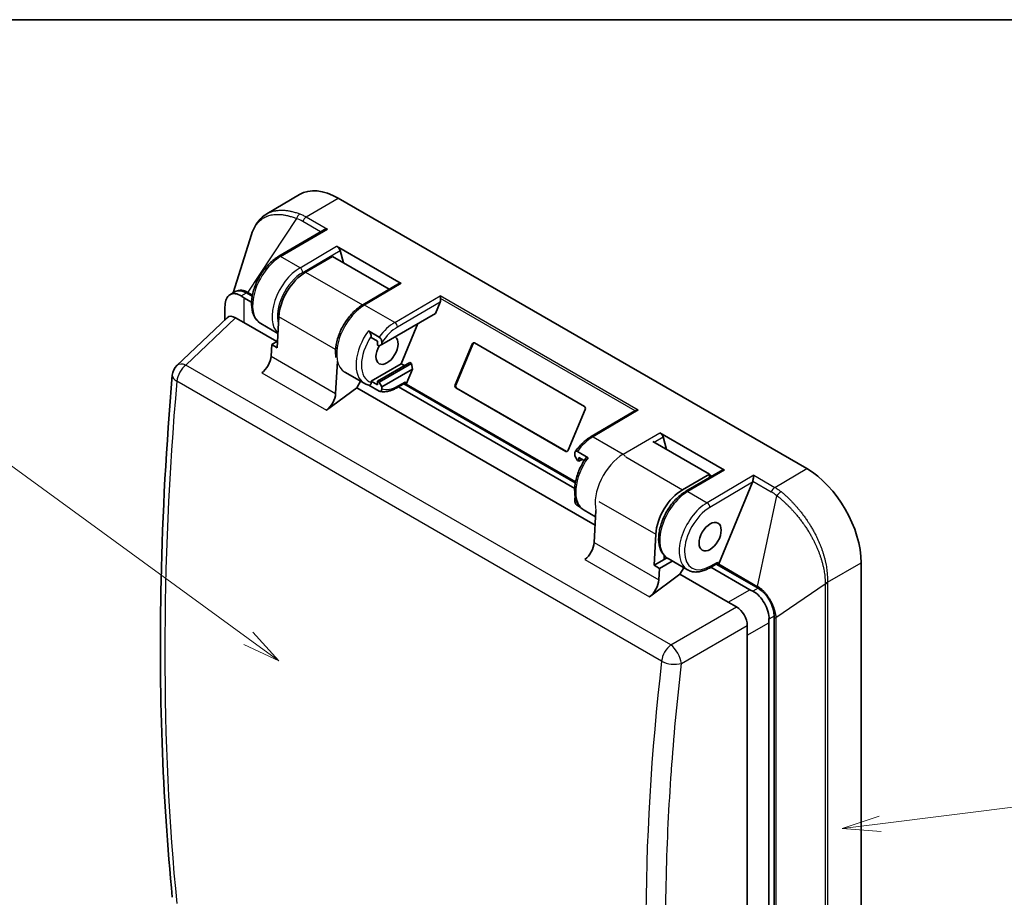
# Model space of a CAD drawing. Units: millimetres. Extents: x 29 to 811, y 16 to 578.
# Drawn here: x 285 to 414, y 463 to 578 of the extents above; entities that cross this region are included whole.
import ezdxf

# ---------------------------------------------------------------- set-up
doc = ezdxf.new("R2010")
doc.units = ezdxf.units.MM
doc.header["$LTSCALE"] = 2
for name, color, linetype, lineweight in [('Border (ISO)', 7, 'Continuous', 35), ('Symbol (TK)', 100, 'Continuous', 18), ('Visible (ISO)', 7, 'Continuous', 35), ('Visible Narrow (ISO)', 7, 'Continuous', 25)]:
    doc.layers.add(name, color=color, linetype=linetype, lineweight=lineweight)
doc.styles.add('Note Text (TK2)', font='MS PGothic.ttf')

# ---------------------------------------------------------------- blocks, each defined once
blk = doc.blocks.new('図面枠 tk図枠')
at = {"layer": 'Border (ISO)'}
blk.add_line((14.5, 289), (405.5, 289), dxfattribs=at)
blk = doc.blocks.new('バルーン2')
at = {"layer": 'Symbol (TK)', "color": 100}
for p, q in [((157.558, 248.366), (137.737, 262.812)), ((157.558, 248.366), (159.578, 246.893)), ((159.578, 246.893), (157.852, 248.77)), ((157.263, 247.961), (159.578, 246.893))]:
    blk.add_line(p, q, dxfattribs=at)
at = {"layer": 'Symbol (TK)'}
blk.add_circle((135.322, 264.573), 3, dxfattribs=at)
at = {"layer": 'Symbol (TK)', "color": 7, "insert": (135.322, 264.55), "char_height": 2, "attachment_point": 5, "style": 'Note Text (TK2)'}
blk.add_mtext('1', dxfattribs=at)
blk = doc.blocks.new('バルーン3')
at = {"layer": 'Symbol (TK)', "color": 100}
for p, q in [((199.037, 236.189), (213.745, 238.051)), ((198.974, 236.685), (196.556, 235.875)), ((199.037, 236.189), (196.556, 235.875)), ((196.556, 235.875), (199.099, 235.693))]:
    blk.add_line(p, q, dxfattribs=at)
at = {"layer": 'Symbol (TK)'}
blk.add_circle((216.712, 238.427), 3, dxfattribs=at)
at = {"layer": 'Symbol (TK)', "color": 7, "insert": (216.712, 238.409), "char_height": 2, "attachment_point": 5, "style": 'Note Text (TK2)'}
blk.add_mtext('2', dxfattribs=at)

msp = doc.modelspace()

# ---------------------------------------------------------------- linework, layer by layer
at = {"layer": 'Visible (ISO)'}
for p, q in [((317.541, 552.484), (321.848, 555.032)), ((388.454, 519.032), (326.935, 554.55)), ((317.541, 552.484), (317.541, 552.484)), ((313.142, 542.119), (315.549, 549.78)), ((319.122, 546.919), (324.925, 550.328)), ((326.723, 548.248), (335.209, 543.349)), ((326.193, 546.884), (322.657, 544.843)), ((326.193, 546.884), (333.627, 542.592)), ((327.619, 546.06), (327.173, 547.692)), ((334.986, 543.39), (330.153, 540.551)), ((312.721, 541.876), (313.379, 542.256)), ((315.635, 541.671), (314.879, 542.107)), ((315.55, 540.903), (314.551, 541.481)), ((339.69, 539.408), (340.314, 540.916)), ((312.051, 540.037), (312.051, 538.586)), ((332.663, 535.351), (339.69, 539.408)), ((305.758, 532.577), (312.332, 538.855)), ((313.451, 538.849), (314.551, 538.215)), ((314.551, 538.215), (318.874, 535.718)), ((316.78, 538.08), (319.007, 536.794)), ((319.13, 538.994), (318.902, 534.918)), ((335.209, 532.82), (337.386, 538.078)), ((330.895, 537.13), (332.309, 536.314)), ((318.195, 535.326), (318.111, 533.811)), ((318.949, 535.762), (318.195, 535.326)), ((318.195, 535.326), (318.902, 534.918)), ((331.249, 536.249), (331.249, 536.42)), ((331.249, 536.249), (332.097, 535.759)), ((332.097, 535.759), (332.097, 535.269)), ((332.097, 535.269), (332.309, 535.147)), ((332.309, 535.147), (332.663, 535.351)), ((332.663, 535.351), (332.663, 535.603)), ((342.289, 530.03), (344.509, 535.39)), ((342.379, 530.016), (344.599, 535.377)), ((344.834, 535.54), (359.259, 527.212)), ((326.832, 533.147), (326.596, 528.912)), ((331.249, 530.534), (335.209, 532.82)), ((332.097, 530.534), (336.324, 532.974)), ((336.536, 532.851), (332.309, 530.411)), ((335.633, 532.575), (335.209, 532.82)), ((336.536, 532.851), (336.324, 532.974)), ((336.536, 532.851), (336.667, 532.111)), ((327.811, 531.712), (330.356, 530.242)), ((336.667, 532.111), (332.663, 529.799)), ((336.667, 532.111), (335.845, 530.125)), ((329.874, 530.52), (329.375, 529.656)), ((332.097, 530.044), (331.249, 530.534)), ((331.249, 530.34), (331.249, 530.534)), ((332.309, 530.411), (332.097, 530.534)), ((332.097, 530.534), (332.097, 530.044)), ((332.663, 529.799), (332.309, 530.411)), ((334.645, 529.661), (335.6, 530.212)), ((358.061, 517.176), (335.541, 530.178)), ((358.082, 517.287), (335.845, 530.125)), ((329.375, 529.656), (325.382, 526.702)), ((329.375, 529.656), (360.664, 511.591)), ((332.309, 529.222), (330.939, 530.013)), ((332.663, 529.524), (332.663, 529.799)), ((357.977, 516.408), (334.834, 529.77)), ((356.813, 521.306), (342.388, 529.635)), ((356.903, 521.293), (342.478, 529.621)), ((359.359, 526.817), (357.138, 521.457)), ((360.134, 523.241), (365.888, 526.621)), ((369.15, 523.753), (377.635, 518.854)), ((375.69, 518.307), (368.23, 522.614)), ((370.046, 521.565), (369.599, 523.197)), ((357.977, 520.736), (357.977, 520.988)), ((358.331, 521.29), (359.745, 520.474)), ((357.977, 520.736), (358.331, 520.123)), ((358.543, 520.001), (358.331, 520.123)), ((358.543, 520.491), (358.543, 520.001)), ((359.23, 520.094), (358.543, 520.491)), ((358.543, 520.001), (358.967, 520.246)), ((377.412, 518.895), (372.579, 516.056)), ((375.69, 518.307), (372.155, 516.265)), ((375.677, 517.876), (375.69, 517.898)), ((375.69, 517.898), (375.69, 518.307)), ((375.69, 518.236), (375.993, 518.061)), ((381.326, 517.237), (376.89, 506.526)), ((358.075, 515.24), (357.977, 515.183)), ((357.977, 514.909), (357.977, 515.183)), ((358.716, 513.976), (358.331, 514.198)), ((359.206, 513.585), (360.726, 512.708)), ((360.773, 513.551), (360.537, 509.316)), ((368.627, 510.417), (368.4, 506.341)), ((368.4, 506.341), (369.711, 507.098)), ((370.784, 506.901), (369.107, 505.932)), ((369.711, 507.098), (369.74, 507.615)), ((369.711, 507.098), (370.085, 507.314)), ((370.237, 507.217), (372.783, 505.747)), ((369.107, 505.932), (368.4, 506.341)), ((369.107, 505.932), (369.022, 504.417)), ((372.3, 506.025), (371.801, 505.161)), ((375.658, 505.982), (376.612, 506.533)), ((380.969, 503.134), (375.847, 506.091)), ((382.054, 503.324), (376.554, 506.5)), ((376.857, 506.376), (376.857, 506.445)), ((395.605, 423.678), (395.605, 506.646)), ((371.801, 505.161), (367.808, 502.208)), ((371.801, 505.161), (378.14, 501.501)), ((378.14, 501.501), (379.24, 500.866)), ((384.176, 418.082), (384.176, 499.65)), ((380.64, 497.171), (380.64, 498.441)), ((383.469, 498.804), (383.469, 417.673)), ((380.64, 497.171), (380.64, 427.782))]:
    msp.add_line(p, q, dxfattribs=at)
for centre, radius, start, end in [((317.051, 545.811), 5, 235.10409, 240), ((307.14, 531.131), 2, 133.68108, 175.08752)]:
    msp.add_arc(centre, radius, start, end, dxfattribs=at)
for centre, major_axis, ratio, start_param, end_param in [((326.935, 546.292), (-5.057, 8.759), 0.5773503, 5.4977871, 6.2893562), ((326.819, 547.896), (0.331, -0.384), 0.4074632, 0.7064666, 2.277263), ((322.657, 540.76), (2.5, 4.33), 0.5773503, 0.7853982, 2.2897687), ((335.305, 542.997), (0.331, -0.384), 0.4074632, 2.277263, 3.0669865), ((314.879, 539.658), (-1.5, 2.598), 0.5773503, 5.4977871, 6.2831853), ((317.051, 545.811), (-4.33, -7.5), 0.3333333, 5.6741368, 5.7595865), ((339.961, 541.12), (0.16, 0.566), 0.6823113, 4.5409434, 5.3501265), ((313.479, 537.184), (-1.02, 1.766), 0.5662737, 5.5074723, 6.4201666), ((333.335, 534.596), (-1.025, -1.775), 0.5773503, 4.7296363, 9.3911416), ((344.721, 535.268), (0.044, 0.297), 0.7960552, 5.9785113, 7.5493076), ((344.811, 535.254), (0.044, 0.297), 0.7960552, 0.1912332, 1.2661223), ((316.7, 533.105), (1, 1.732), 0.5773503, 4.0666172, 5.4313614), ((307.14, 531.131), (-1.993, 0.171), 0.4922183, 6.2831476, 6.283186), ((325.185, 528.206), (-1, -1.732), 0.5773503, 0.9250245, 2.2897687), ((342.501, 529.907), (-0.044, -0.297), 0.7960552, 4.4077149, 5.9785113), ((342.591, 529.894), (-0.044, -0.297), 0.7960552, 4.4077149, 5.9785113), ((359.146, 526.939), (0.044, 0.297), 0.7960552, 4.4077149, 5.9785113), ((365.982, 526.096), (0.16, 0.566), 0.6823113, 0.5901677, 0.618278), ((369.246, 523.401), (0.331, -0.384), 0.4074632, 0.7064666, 2.277263), ((356.926, 521.579), (-0.044, -0.297), 0.7960552, 5.9785113, 7.5493076), ((357.016, 521.566), (-0.044, -0.297), 0.7960552, 5.9785113, 6.0919521), ((377.731, 518.502), (0.331, -0.384), 0.4074632, 2.277263, 3.0669865), ((388.454, 510.774), (5.057, -8.759), 0.5773503, 0.7853982, 2.3561945), ((380.97, 517.442), (0.16, 0.568), 0.6846496, 4.5415946, 4.8072037), ((372.155, 512.183), (-2.5, -4.33), 0.5773503, 3.9269908, 5.4313614), ((359.126, 508.61), (1, 1.732), 0.5773503, 4.0666172, 5.4313614), ((377.069, 506.499), (0.15, 0.26), 0.5773503, 1.7950311, 2.3561945), ((367.611, 503.711), (-1, -1.732), 0.5773503, 0.9250245, 2.2897687), ((388.469, 504.578), (8.66, 0), 0.3333333, 3.6651914, 3.7506412), ((382.054, 500.874), (1.5, -2.598), 0.5773503, 0.7853982, 2.3561945), ((379.212, 499.233), (1, -1.732), 0.5886435, 0.7950833, 2.3465093), ((388.469, 504.578), (-4.33, -7.5), 0.3333333, 5.6741368, 5.7595865)]:
    msp.add_ellipse(centre, major_axis=major_axis, ratio=ratio, start_param=start_param, end_param=end_param, dxfattribs=at)
msp.add_ellipse((375.761, 510.101), major_axis=(-1.025, -1.775), ratio=0.5773503, dxfattribs=at)
for points, knots in [([(315.549, 549.78), (315.796, 550.568), (316.178, 551.264), (316.94, 552.068), (317.228, 552.299), (317.541, 552.484)], [0.00001039, 0.00001039, 0.00001039, 0.00001039, 0.3294416, 0.3294416, 0.49403891, 0.49403891, 0.49403891, 0.49403891]), ([(324.925, 550.328), (325.002, 550.373), (325.09, 550.41), (325.289, 550.47), (325.4, 550.488), (325.503, 550.496)], [0.303052001, 0.303052001, 0.303052001, 0.303052001, 0.329758651, 0.329758651, 0.360747161, 0.360747161, 0.360747161, 0.360747161]), ([(319.122, 546.919), (318.704, 546.674), (318.298, 546.354), (317.539, 545.601), (317.187, 545.169), (316.57, 544.237), (316.304, 543.738), (315.884, 542.719), (315.729, 542.199), (315.548, 541.181), (315.522, 540.684), (315.615, 539.764), (315.734, 539.339), (316.112, 538.639), (316.36, 538.355), (316.702, 538.127), (316.741, 538.103), (316.78, 538.08)], [4.7211156, 4.7211156, 4.7211156, 4.7211156, 5.0571367, 5.0571367, 5.391827, 5.391827, 5.7245367, 5.7245367, 6.057715, 6.057715, 6.3933807, 6.3933807, 6.7270627, 6.7270627, 7.031072, 7.031072, 7.0685835, 7.0685835, 7.0685835, 7.0685835]), ([(312.069, 540.485), (312.094, 540.805), (312.152, 541.105), (312.37, 541.586), (312.531, 541.767), (312.91, 541.985), (313.152, 542.037), (313.673, 541.983), (313.95, 541.877), (314.19, 541.71)], [-0.6976613, -0.6976613, -0.6976613, -0.6976613, -0.58479607, -0.58479607, -0.47129696, -0.47129696, -0.35779785, -0.35779785, -0.24493261, -0.24493261, -0.24493261, -0.24493261]), ([(340.366, 541.369), (340.362, 541.389), (340.359, 541.409), (340.345, 541.484), (340.335, 541.542), (340.317, 541.646), (340.308, 541.691), (340.3, 541.727)], [-0.043608973, -0.043608973, -0.043608973, -0.043608973, -0.037655348, -0.037655348, -0.018827674, -0.018827674, 0, 0, 0, 0]), ([(330.153, 540.551), (329.735, 540.305), (329.328, 539.985), (328.57, 539.232), (328.218, 538.8), (327.601, 537.868), (327.335, 537.37), (326.915, 536.35), (326.76, 535.83), (326.579, 534.812), (326.553, 534.315), (326.607, 533.781), (326.616, 533.709), (326.627, 533.637)], [4.7211156, 4.7211156, 4.7211156, 4.7211156, 5.0571367, 5.0571367, 5.391827, 5.391827, 5.7245367, 5.7245367, 6.057715, 6.057715, 6.3933807, 6.3933807, 6.4465034, 6.4465034, 6.4465034, 6.4465034]), ([(330.895, 537.13), (330.936, 537.107), (330.984, 537.067), (331.062, 536.98), (331.104, 536.917), (331.169, 536.797), (331.199, 536.717), (331.237, 536.576), (331.249, 536.488), (331.249, 536.42)], [0, 0, 0, 0, 0.017308104, 0.017308104, 0.036422496, 0.036422496, 0.058244325, 0.058244325, 0.083318833, 0.083318833, 0.083318833, 0.083318833]), ([(332.663, 535.603), (332.663, 535.672), (332.651, 535.759), (332.613, 535.901), (332.583, 535.98), (332.519, 536.101), (332.476, 536.164), (332.398, 536.25), (332.35, 536.29), (332.309, 536.314)], [0.255930969, 0.255930969, 0.255930969, 0.255930969, 0.281005476, 0.281005476, 0.302827306, 0.302827306, 0.321941697, 0.321941697, 0.339249801, 0.339249801, 0.339249801, 0.339249801]), ([(305.149, 462.733), (303.847, 475.899), (303.353, 489.851), (303.867, 513.127), (304.36, 522.132), (305.147, 531.302)], [0, 0, 0, 0, 5.229522, 5.229522, 8.3980072, 8.3980072, 8.3980072, 8.3980072]), ([(330.356, 530.242), (330.395, 530.22), (330.435, 530.198), (330.515, 530.159), (330.556, 530.14), (330.639, 530.105), (330.681, 530.089), (330.766, 530.06), (330.809, 530.047), (330.897, 530.023), (330.94, 530.012), (330.985, 530.003)], [0.78539816, 0.78539816, 0.78539816, 0.78539816, 0.82271532, 0.82271532, 0.86003248, 0.86003248, 0.89734964, 0.89734964, 0.9346668, 0.9346668, 0.97198396, 0.97198396, 0.97198396, 0.97198396]), ([(331.249, 530.34), (331.249, 530.272), (331.237, 530.198), (331.199, 530.1), (331.169, 530.056), (331.104, 530.01), (331.062, 529.996), (331.01, 529.999), (330.997, 530), (330.985, 530.003)], [0.255930969, 0.255930969, 0.255930969, 0.255930969, 0.281005476, 0.281005476, 0.302827306, 0.302827306, 0.321941697, 0.321941697, 0.327162229, 0.327162229, 0.327162229, 0.327162229]), ([(335.703, 530.441), (335.743, 530.391), (335.79, 530.331), (335.832, 530.227), (335.844, 530.176), (335.845, 530.125)], [-0.169463955, -0.169463955, -0.169463955, -0.169463955, -0.137899994, -0.137899994, -0.11936645, -0.11936645, -0.11936645, -0.11936645]), ([(332.309, 529.222), (332.35, 529.198), (332.398, 529.183), (332.476, 529.18), (332.519, 529.193), (332.583, 529.239), (332.613, 529.284), (332.651, 529.381), (332.663, 529.456), (332.663, 529.524)], [-0.339249801, -0.339249801, -0.339249801, -0.339249801, -0.321941697, -0.321941697, -0.302827306, -0.302827306, -0.281005476, -0.281005476, -0.255930969, -0.255930969, -0.255930969, -0.255930969]), ([(332.399, 529.186), (332.541, 529.156), (332.688, 529.14), (332.984, 529.133), (333.134, 529.143), (333.436, 529.186), (333.588, 529.22), (333.892, 529.31), (334.044, 529.366), (334.346, 529.498), (334.496, 529.575), (334.645, 529.661)], [0.97198396, 0.97198396, 0.97198396, 0.97198396, 1.09174643, 1.09174643, 1.21150891, 1.21150891, 1.33127138, 1.33127138, 1.45103385, 1.45103385, 1.57079633, 1.57079633, 1.57079633, 1.57079633]), ([(366.322, 526.704), (366.293, 526.706), (366.265, 526.707), (366.237, 526.706), (366.21, 526.706), (366.183, 526.704), (366.158, 526.701), (366.125, 526.698), (366.095, 526.693), (366.065, 526.687), (366.048, 526.683), (366.031, 526.679), (366.015, 526.674), (365.982, 526.665), (365.952, 526.653), (365.925, 526.64), (365.916, 526.636), (365.908, 526.632), (365.9, 526.628)], [0, 0, 0, 0, 0.1666667, 0.1666667, 0.1666667, 0.3333333, 0.3333333, 0.3333333, 0.5425463, 0.5425463, 0.5425463, 0.6666667, 0.6666667, 0.6666667, 0.9197161, 0.9197161, 0.9197161, 1, 1, 1, 1]), ([(360.134, 523.241), (359.981, 523.151), (359.829, 523.051), (359.53, 522.832), (359.383, 522.714), (359.094, 522.46), (358.953, 522.325), (358.678, 522.04), (358.545, 521.89), (358.287, 521.578), (358.162, 521.416), (358.043, 521.248)], [4.72111563, 4.72111563, 4.72111563, 4.72111563, 4.84439144, 4.84439144, 4.96766725, 4.96766725, 5.09094307, 5.09094307, 5.21421888, 5.21421888, 5.33749469, 5.33749469, 5.33749469, 5.33749469]), ([(358.331, 521.29), (358.29, 521.314), (358.242, 521.329), (358.164, 521.332), (358.122, 521.319), (358.057, 521.273), (358.027, 521.228), (357.989, 521.131), (357.977, 521.056), (357.977, 520.988)], [0, 0, 0, 0, 0.017308104, 0.017308104, 0.036422496, 0.036422496, 0.058244325, 0.058244325, 0.083318833, 0.083318833, 0.083318833, 0.083318833]), ([(359.458, 520.431), (359.137, 519.979), (358.855, 519.487), (358.4, 518.476), (358.225, 517.956), (358.003, 516.932), (357.955, 516.429), (358.001, 515.485), (358.096, 515.044), (358.43, 514.299), (358.662, 513.987), (359.035, 513.693), (359.119, 513.636), (359.206, 513.585)], [5.3374947, 5.3374947, 5.3374947, 5.3374947, 5.6703747, 5.6703747, 6.0033025, 6.0033025, 6.3385363, 6.3385363, 6.6736596, 6.6736596, 6.9848397, 6.9848397, 7.0685835, 7.0685835, 7.0685835, 7.0685835]), ([(359.458, 520.431), (359.472, 520.451), (359.489, 520.468), (359.536, 520.502), (359.579, 520.516), (359.657, 520.512), (359.704, 520.497), (359.745, 520.474)], [0.291827624, 0.291827624, 0.291827624, 0.291827624, 0.302827306, 0.302827306, 0.321941697, 0.321941697, 0.339249801, 0.339249801, 0.339249801, 0.339249801]), ([(381.506, 518.163), (381.494, 518.107), (381.482, 518.038), (381.457, 517.881), (381.444, 517.794), (381.419, 517.637), (381.406, 517.557), (381.385, 517.446), (381.379, 517.416), (381.373, 517.386)], [0, 0, 0, 0, 0.028721843, 0.028721843, 0.057443687, 0.057443687, 0.080739042, 0.080739042, 0.089426205, 0.089426205, 0.089426205, 0.089426205]), ([(372.579, 516.056), (372.162, 515.81), (371.755, 515.49), (370.996, 514.738), (370.644, 514.305), (370.027, 513.374), (369.762, 512.875), (369.341, 511.855), (369.186, 511.335), (369.005, 510.317), (368.979, 509.821), (369.073, 508.9), (369.191, 508.475), (369.569, 507.775), (369.818, 507.491), (370.16, 507.263), (370.198, 507.239), (370.237, 507.217)], [4.7211156, 4.7211156, 4.7211156, 4.7211156, 5.0571367, 5.0571367, 5.391827, 5.391827, 5.7245367, 5.7245367, 6.057715, 6.057715, 6.3933807, 6.3933807, 6.7270627, 6.7270627, 7.031072, 7.031072, 7.0685835, 7.0685835, 7.0685835, 7.0685835]), ([(357.977, 514.909), (357.977, 514.84), (357.989, 514.753), (358.027, 514.611), (358.057, 514.532), (358.122, 514.411), (358.164, 514.348), (358.242, 514.262), (358.29, 514.222), (358.331, 514.198)], [0.255930969, 0.255930969, 0.255930969, 0.255930969, 0.281005476, 0.281005476, 0.302827306, 0.302827306, 0.321941697, 0.321941697, 0.339249801, 0.339249801, 0.339249801, 0.339249801]), ([(376.716, 506.762), (376.755, 506.713), (376.803, 506.652), (376.845, 506.549), (376.857, 506.496), (376.857, 506.445)], [-0.169463955, -0.169463955, -0.169463955, -0.169463955, -0.137899994, -0.137899994, -0.119099946, -0.119099946, -0.119099946, -0.119099946]), ([(372.783, 505.747), (372.946, 505.653), (373.123, 505.581), (373.491, 505.484), (373.682, 505.46), (374.072, 505.456), (374.27, 505.476), (374.667, 505.556), (374.867, 505.616), (375.264, 505.773), (375.462, 505.869), (375.658, 505.982)], [0.78539816, 0.78539816, 0.78539816, 0.78539816, 0.9424778, 0.9424778, 1.09955743, 1.09955743, 1.25663706, 1.25663706, 1.41371669, 1.41371669, 1.57079633, 1.57079633, 1.57079633, 1.57079633]), ([(381.365, 502.926), (381.655, 502.788), (381.944, 502.567), (382.47, 502.017), (382.707, 501.688), (383.085, 501.033), (383.251, 500.663), (383.465, 499.933), (383.512, 499.572), (383.487, 499.252)], [-0.6976613, -0.6976613, -0.6976613, -0.6976613, -0.58479607, -0.58479607, -0.47129696, -0.47129696, -0.35779785, -0.35779785, -0.24493261, -0.24493261, -0.24493261, -0.24493261])]:
    msp.add_open_spline(points, degree=3, knots=knots, dxfattribs=at)
at = {"layer": 'Visible Narrow (ISO)'}
for p, q in [((322.745, 552.088), (326.935, 554.55)), ((322.745, 552.088), (325.503, 550.496)), ((321.468, 551.886), (315.072, 542.216)), ((324.623, 550.151), (322.271, 551.509)), ((319.372, 546.895), (325.503, 550.496)), ((321.918, 545.425), (326.723, 548.248)), ((321.918, 545.425), (319.372, 546.895)), ((322.274, 544.814), (327.173, 547.692)), ((322.657, 544.843), (330.123, 540.533)), ((335.209, 543.349), (330.403, 540.526)), ((314.19, 541.71), (314.879, 542.107)), ((315.039, 542.067), (315.643, 541.718)), ((315.072, 542.216), (315.673, 541.869)), ((334.363, 538.24), (340.3, 541.727)), ((366.322, 526.704), (340.3, 541.727)), ((314.551, 541.481), (314.551, 538.215)), ((334.363, 538.24), (330.403, 540.526)), ((340.314, 540.916), (334.72, 537.629)), ((365.9, 526.628), (340.366, 541.369)), ((306.943, 532.634), (313.451, 538.849)), ((326.59, 534.687), (319.13, 538.994)), ((344.509, 535.39), (344.599, 535.377)), ((370.603, 495.88), (306.943, 532.634)), ((318.111, 533.811), (326.596, 528.912)), ((316.896, 531.601), (325.382, 526.702)), ((369.396, 493.766), (305.736, 530.52)), ((334.749, 529.89), (335.703, 530.441)), ((342.289, 530.03), (342.379, 530.016)), ((342.388, 529.635), (342.478, 529.621)), ((366.322, 526.704), (360.384, 523.216)), ((364.344, 520.93), (369.15, 523.753)), ((360.384, 523.216), (364.344, 520.93)), ((368.42, 522.504), (369.599, 523.197)), ((356.813, 521.306), (356.903, 521.293)), ((364.677, 520.583), (372.155, 516.265)), ((377.635, 518.854), (372.83, 516.031)), ((384.263, 516.57), (388.454, 519.032)), ((381.506, 518.163), (375.375, 514.561)), ((381.326, 517.237), (375.732, 513.951)), ((381.373, 517.386), (383.789, 515.991)), ((381.506, 518.163), (384.263, 516.57)), ((372.83, 516.031), (375.375, 514.561)), ((361.155, 514.731), (368.627, 510.417)), ((381.998, 503.576), (384.534, 515.475)), ((386.203, 513.966), (386.203, 513.966)), ((386.84, 514.333), (386.839, 514.333)), ((360.537, 509.316), (369.022, 504.417)), ((359.323, 507.107), (367.808, 502.208)), ((375.761, 506.211), (376.716, 506.762)), ((376.857, 506.376), (381.965, 503.427)), ((376.89, 506.526), (381.998, 503.576)), ((391.165, 504.126), (395.605, 506.646)), ((378.14, 501.501), (380.969, 503.134)), ((382.054, 503.324), (381.365, 502.926)), ((384.391, 499.467), (390.878, 503.902)), ((390.878, 503.902), (390.878, 421.143)), ((391.163, 504.006), (391.163, 421.248)), ((370.603, 495.88), (379.24, 500.866)), ((384.176, 499.65), (383.487, 499.252)), ((384.391, 499.467), (384.391, 422.141)), ((372.003, 493.454), (380.64, 498.441)), ((380.64, 497.171), (383.469, 498.804))]:
    msp.add_line(p, q, dxfattribs=at)
for centre, major_axis, ratio, start_param, end_param in [((321.947, 551.814), (-0.276, -0.751), 0.5970741, 3.8307657, 4.8360838), ((322.75, 551.438), (-0.4, -0.693), 0.5773503, 3.9357175, 4.9366237), ((320.994, 549.309), (3.178, -1.825), 0.6942698, 1.5676646, 1.8111271), ((319.405, 542.627), (-2.625, -4.547), 0.5773503, 3.9357175, 6.2831853), ((319.375, 546.488), (-0.253, 0.431), 0.57229, 5.4934617, 6.2831853), ((321.95, 541.157), (-2.625, -4.547), 0.5773503, 3.9357175, 6.1543146), ((322.304, 540.953), (2.375, 4.114), 0.5773503, 0.7941248, 2.6355665), ((321.921, 545.019), (0.253, -0.431), 0.57229, 0.7810728, 2.3518691), ((315.251, 542.189), (-0.15, -0.26), 0.5773503, 4.9366237, 5.4977871), ((330.436, 536.258), (-2.625, -4.547), 0.5773503, 3.9357175, 6.2831853), ((330.406, 540.12), (-0.253, 0.431), 0.57229, 5.4934617, 6.2831853), ((334.395, 533.972), (-2.625, -4.547), 0.5773503, 3.9357175, 4.5236775), ((334.366, 537.833), (-0.253, 0.431), 0.57229, 3.9226654, 5.4934617), ((332.981, 534.789), (-2.625, -4.547), 0.5773503, 4.5236775, 6.2831853), ((334.749, 533.768), (-2.375, -4.114), 0.5773503, 3.9357175, 4.5970758), ((333.335, 534.584), (-2.375, -4.114), 0.5773503, 4.5970758, 6.3984984), ((307.14, 531.131), (1, 1.732), 0.5773503, 0.9250245, 2.2333233), ((307.14, 531.131), (-1.381, 1.446), 0.5662737, 5.370491, 6.2831853), ((513.04, 654.784), (-139.85, -315.03), 0.4924863, 5.3232156, 5.5687391), ((307.14, 531.131), (-1.993, 0.171), 0.4922183, 0.0000007, 0.8324042), ((335.35, 530.645), (0.25, -0.433), 0.5773503, 0, 0.7853982), ((334.749, 533.768), (-2.375, -4.114), 0.5773503, 0.1153131, 0.7853982), ((334.395, 530.094), (0.25, -0.433), 0.5773503, 0, 0.7853982), ((360.417, 518.949), (2.625, 4.547), 0.5773503, 0.7941248, 1.3820848), ((360.388, 522.81), (-0.253, 0.431), 0.57229, 5.4934617, 6.2831853), ((361.831, 518.132), (-2.625, -4.547), 0.5773503, 4.5236775, 6.2831853), ((364.377, 516.662), (2.625, 4.547), 0.5773503, 0.7941248, 2.5990437), ((364.347, 520.524), (0.253, -0.431), 0.57229, 1.3366715, 2.3518691), ((372.862, 511.763), (-2.625, -4.547), 0.5773503, 3.9357175, 6.2831853), ((372.833, 515.625), (-0.253, 0.431), 0.57229, 5.4934617, 6.2831853), ((384.268, 515.92), (-0.4, -0.693), 0.5773504, 3.9356985, 4.936589), ((383.126, 513.494), (2.769, -2.514), 0.6470134, 1.647954, 1.8937494), ((385.013, 515.403), (-0.507, -0.618), 0.5462684, 4.0233915, 5.0286381), ((375.408, 510.294), (-2.625, -4.547), 0.5773503, 3.9357175, 6.2831853), ((375.378, 514.155), (-0.253, 0.431), 0.57229, 3.9226654, 5.4934617), ((375.761, 510.09), (-2.375, -4.114), 0.5773503, 3.9357175, 7.0685835), ((376.362, 506.966), (0.25, -0.433), 0.5773503, 0, 0.7853982), ((375.408, 506.415), (0.25, -0.433), 0.5773503, 0, 0.7853982), ((382.177, 503.55), (-0.15, -0.26), 0.5773622, 4.936501, 5.497644), ((390.604, 504.456), (-0.8, 0.025), 0.5564865, 1.9312579, 2.3649019), ((394.074, 505.992), (-2.167, -4.115), 0.5725914, 5.4790348, 5.5131075), ((390.602, 504.335), (-0.8, 0), 0.5773503, 1.922344, 2.3474678), ((384.288, 499.629), (-0.3, 0), 0.5773503, 1.1882902, 1.922344), ((370.8, 494.376), (1, 1.732), 0.5773503, 0.9250245, 2.2333233), ((370.8, 494.376), (-1, 1.732), 0.4071046, 3.936676, 5.488102), ((644.038, 579.153), (-212.929, -271.698), 0.6505085, 5.4676254, 5.7131487), ((370.8, 494.376), (1.987, -0.23), 0.5121051, 3.9888923, 5.4211206)]:
    msp.add_ellipse(centre, major_axis=major_axis, ratio=ratio, start_param=start_param, end_param=end_param, dxfattribs=at)
for points, knots in [([(315.549, 549.78), (315.553, 549.795), (315.558, 549.81), (315.563, 549.824), (315.619, 549.999), (315.685, 550.173), (315.762, 550.345), (315.767, 550.356), (315.772, 550.367), (315.777, 550.378), (315.843, 550.524), (315.918, 550.667), (316.003, 550.808), (316.024, 550.844), (316.046, 550.879), (316.068, 550.914), (316.071, 550.918), (316.073, 550.921), (316.075, 550.925), (316.174, 551.077), (316.285, 551.224), (316.41, 551.364), (316.425, 551.382), (316.441, 551.399), (316.457, 551.416), (316.472, 551.432), (316.487, 551.448), (316.502, 551.464), (316.639, 551.604), (316.791, 551.736), (316.965, 551.857), (317.001, 551.881), (317.037, 551.905), (317.073, 551.928), (317.218, 552.02), (317.377, 552.103), (317.551, 552.174), (317.577, 552.185), (317.605, 552.196), (317.632, 552.206), (317.698, 552.231), (317.765, 552.254), (317.835, 552.275), (318.032, 552.335), (318.246, 552.38), (318.474, 552.406), (318.555, 552.416), (318.637, 552.423), (318.721, 552.427), (318.747, 552.429), (318.772, 552.43), (318.798, 552.431), (319.012, 552.439), (319.235, 552.431), (319.464, 552.407), (319.61, 552.393), (319.759, 552.371), (319.907, 552.345), (320.061, 552.317), (320.215, 552.284), (320.366, 552.246), (320.415, 552.234), (320.464, 552.221), (320.513, 552.208), (320.687, 552.161), (320.855, 552.108), (321.018, 552.053), (321.173, 551.999), (321.323, 551.943), (321.468, 551.886)], [0.30166155, 0.30166155, 0.30166155, 0.30166155, 0.30769231, 0.30769231, 0.30769231, 0.38000919, 0.38000919, 0.38000919, 0.38461538, 0.38461538, 0.38461538, 0.44606933, 0.44606933, 0.44606933, 0.46153846, 0.46153846, 0.46153846, 0.46312888, 0.46312888, 0.46312888, 0.5302376, 0.5302376, 0.5302376, 0.53846154, 0.53846154, 0.53846154, 0.54627015, 0.54627015, 0.54627015, 0.61538462, 0.61538462, 0.61538462, 0.62931531, 0.62931531, 0.62931531, 0.68390704, 0.68390704, 0.68390704, 0.69230769, 0.69230769, 0.69230769, 0.71234108, 0.71234108, 0.71234108, 0.76923077, 0.76923077, 0.76923077, 0.7893593, 0.7893593, 0.7893593, 0.79545257, 0.79545257, 0.79545257, 0.84615385, 0.84615385, 0.84615385, 0.87849501, 0.87849501, 0.87849501, 0.91211063, 0.91211063, 0.91211063, 0.92307692, 0.92307692, 0.92307692, 0.96250552, 0.96250552, 0.96250552, 1, 1, 1, 1]), ([(317.541, 552.484), (317.597, 552.517), (317.655, 552.55), (317.783, 552.615), (317.853, 552.648), (318, 552.711), (318.077, 552.741), (318.236, 552.796), (318.317, 552.822), (318.484, 552.866), (318.569, 552.886), (318.702, 552.912), (318.748, 552.921), (318.875, 552.941), (318.957, 552.951), (319.125, 552.968), (319.21, 552.974), (319.382, 552.981), (319.47, 552.982), (319.643, 552.98), (319.729, 552.976), (319.89, 552.966), (319.965, 552.96), (320.116, 552.944), (320.192, 552.935), (320.344, 552.913), (320.421, 552.9), (320.575, 552.872), (320.652, 552.857), (320.785, 552.828), (320.84, 552.815), (320.985, 552.78), (321.074, 552.757), (321.25, 552.708), (321.337, 552.682), (321.512, 552.627), (321.598, 552.598), (321.749, 552.545), (321.812, 552.522), (321.875, 552.499)], [0.65187513, 0.65187513, 0.65187513, 0.65187513, 0.67086095, 0.67086095, 0.69230769, 0.69230769, 0.71440887, 0.71440887, 0.7363129, 0.7363129, 0.7579897, 0.7579897, 0.76923077, 0.76923077, 0.78872175, 0.78872175, 0.8081579, 0.8081579, 0.8275651, 0.8275651, 0.84615385, 0.84615385, 0.862113, 0.862113, 0.87822222, 0.87822222, 0.89446529, 0.89446529, 0.91103371, 0.91103371, 0.92307692, 0.92307692, 0.94300395, 0.94300395, 0.96329294, 0.96329294, 0.98417039, 0.98417039, 0.99999999, 0.99999999, 0.99999999, 0.99999999]), ([(313.517, 542.322), (313.53, 542.331), (313.543, 542.339), (313.56, 542.349), (313.563, 542.35), (313.569, 542.354), (313.572, 542.356), (313.602, 542.372), (313.63, 542.387), (313.688, 542.413), (313.717, 542.424), (313.777, 542.446), (313.808, 542.455), (313.852, 542.466), (313.864, 542.469), (313.887, 542.474), (313.899, 542.477), (313.938, 542.484), (313.966, 542.489), (314.024, 542.495), (314.054, 542.498), (314.114, 542.501), (314.145, 542.501), (314.207, 542.5), (314.239, 542.499), (314.293, 542.494), (314.315, 542.492), (314.382, 542.483), (314.427, 542.475), (314.516, 542.455), (314.561, 542.443), (314.631, 542.421), (314.658, 542.412), (314.714, 542.391), (314.745, 542.38), (314.82, 542.348), (314.865, 542.327), (314.956, 542.282), (315.001, 542.258), (315.054, 542.227), (315.063, 542.221), (315.072, 542.216)], [0.61923693, 0.61923693, 0.61923693, 0.61923693, 0.63328144, 0.63328144, 0.63636364, 0.63636364, 0.639492, 0.639492, 0.66644146, 0.66644146, 0.69271792, 0.69271792, 0.71800507, 0.71800507, 0.72727273, 0.72727273, 0.73600353, 0.73600353, 0.75658017, 0.75658017, 0.77685601, 0.77685601, 0.79751892, 0.79751892, 0.81818182, 0.81818182, 0.83287047, 0.83287047, 0.86211197, 0.86211197, 0.89155988, 0.89155988, 0.90909091, 0.90909091, 0.92973174, 0.92973174, 0.9609105, 0.9609105, 0.99347111, 0.99347111, 1, 1, 1, 1]), ([(314.55, 542.268), (314.56, 542.265), (314.57, 542.263), (314.612, 542.252), (314.643, 542.242), (314.703, 542.223), (314.731, 542.213), (314.794, 542.188), (314.829, 542.174), (314.899, 542.142), (314.934, 542.124), (314.992, 542.093), (315.016, 542.081), (315.039, 542.067)], [0.87988053, 0.87988053, 0.87988053, 0.87988053, 0.88697287, 0.88697287, 0.90909091, 0.90909091, 0.92949094, 0.92949094, 0.95540443, 0.95540443, 0.98189141, 0.98189141, 1, 1, 1, 1]), ([(335.698, 530.088), (335.713, 530.087), (335.767, 530.088), (335.813, 530.105), (335.845, 530.125)], [0.53581004, 0.53581004, 0.53581004, 0.53581004, 0.66666667, 1, 1, 1, 1]), ([(384.263, 516.57), (384.403, 516.49), (384.679, 516.315), (384.945, 516.116), (385.075, 516.011)], [0, 0, 0, 0, 0.5, 0.99999953, 0.99999953, 0.99999953, 0.99999953]), ([(385.075, 516.011), (385.189, 515.918), (385.304, 515.822), (385.539, 515.619), (385.659, 515.512), (385.892, 515.297), (386.006, 515.189), (386.126, 515.072), (386.132, 515.066), (386.215, 514.986), (386.29, 514.91), (386.456, 514.742), (386.546, 514.648), (386.725, 514.458), (386.815, 514.361), (386.992, 514.164), (387.081, 514.064), (387.255, 513.861), (387.342, 513.758), (387.445, 513.633), (387.463, 513.611), (387.529, 513.529), (387.578, 513.469), (387.738, 513.268), (387.847, 513.126), (388.06, 512.842), (388.163, 512.7), (388.364, 512.416), (388.461, 512.274), (388.586, 512.086), (388.617, 512.039), (388.671, 511.957), (388.693, 511.922), (388.814, 511.735), (388.908, 511.583), (389.091, 511.28), (389.179, 511.129), (389.348, 510.828), (389.43, 510.678), (389.525, 510.496), (389.543, 510.463), (389.564, 510.422), (389.567, 510.415), (389.641, 510.271), (389.708, 510.137), (389.837, 509.87), (389.899, 509.737), (390.019, 509.47), (390.077, 509.336), (390.154, 509.151), (390.176, 509.097), (390.205, 509.027), (390.211, 509.011), (390.272, 508.859), (390.323, 508.726), (390.421, 508.459), (390.468, 508.326), (390.556, 508.065), (390.596, 507.937), (390.645, 507.777), (390.656, 507.741), (390.707, 507.569), (390.744, 507.434), (390.815, 507.166), (390.847, 507.032), (390.892, 506.836), (390.906, 506.772), (390.93, 506.659), (390.94, 506.609), (390.977, 506.425), (391.001, 506.293), (391.044, 506.032), (391.063, 505.903), (391.081, 505.761), (391.083, 505.745), (391.093, 505.669), (391.1, 505.61), (391.119, 505.428), (391.13, 505.309), (391.147, 505.083), (391.154, 504.976), (391.161, 504.804), (391.164, 504.739), (391.168, 504.558), (391.169, 504.445), (391.168, 504.265), (391.167, 504.195), (391.165, 504.126)], [0, 0, 0, 0, 0.0267221, 0.0267221, 0.0545709, 0.0545709, 0.0809557, 0.0809557, 0.0824196, 0.0824196, 0.1, 0.1, 0.1208476, 0.1208476, 0.1417235, 0.1417235, 0.1626105, 0.1626105, 0.1835154, 0.1835154, 0.1879207, 0.1879207, 0.2, 0.2, 0.2280837, 0.2280837, 0.2560311, 0.2560311, 0.2838427, 0.2838427, 0.2931439, 0.2931439, 0.3, 0.3, 0.330169, 0.330169, 0.3606046, 0.3606046, 0.3914766, 0.3914766, 0.3984343, 0.3984343, 0.4, 0.4, 0.4285097, 0.4285097, 0.4576272, 0.4576272, 0.4876568, 0.4876568, 0.5, 0.5, 0.5037737, 0.5037737, 0.5351951, 0.5351951, 0.5677433, 0.5677433, 0.6, 0.6, 0.6091013, 0.6091013, 0.644808, 0.644808, 0.6817118, 0.6817118, 0.7, 0.7, 0.7144145, 0.7144145, 0.7540169, 0.7540169, 0.7948928, 0.7948928, 0.8, 0.8, 0.8197445, 0.8197445, 0.8608452, 0.8608452, 0.9, 0.9, 0.9250284, 0.9250284, 0.9701371, 0.9701371, 1, 1, 1, 1]), ([(384.534, 515.475), (384.656, 515.38), (384.778, 515.281), (385.022, 515.078), (385.143, 514.974), (385.372, 514.771), (385.479, 514.674), (385.661, 514.503), (385.737, 514.431), (385.907, 514.266), (386.001, 514.172), (386.186, 513.984), (386.277, 513.89), (386.461, 513.694), (386.556, 513.592), (386.742, 513.385), (386.834, 513.28), (386.975, 513.117), (387.024, 513.06), (387.184, 512.87), (387.293, 512.736), (387.506, 512.467), (387.61, 512.333), (387.813, 512.063), (387.911, 511.928), (388.041, 511.745), (388.074, 511.698), (388.131, 511.617), (388.154, 511.583), (388.278, 511.402), (388.376, 511.256), (388.565, 510.963), (388.656, 510.816), (388.833, 510.525), (388.918, 510.379), (389.016, 510.208), (389.031, 510.181), (389.051, 510.146), (389.055, 510.139), (389.133, 509.999), (389.203, 509.869), (389.34, 509.609), (389.406, 509.479), (389.534, 509.219), (389.595, 509.09), (389.676, 508.914), (389.698, 508.866), (389.726, 508.803), (389.733, 508.788), (389.799, 508.639), (389.855, 508.508), (389.963, 508.246), (390.014, 508.116), (390.109, 507.865), (390.152, 507.746), (390.205, 507.595), (390.217, 507.561), (390.275, 507.39), (390.318, 507.256), (390.4, 506.988), (390.438, 506.856), (390.488, 506.669), (390.503, 506.613), (390.53, 506.509), (390.542, 506.461), (390.588, 506.272), (390.619, 506.133), (390.675, 505.863), (390.7, 505.731), (390.732, 505.545), (390.741, 505.486), (390.77, 505.302), (390.787, 505.178), (390.813, 504.957), (390.824, 504.858), (390.838, 504.697), (390.844, 504.633), (390.857, 504.456), (390.863, 504.345), (390.87, 504.168), (390.872, 504.098), (390.873, 504.031)], [0, 0, 0, 0, 0.0288576, 0.0288576, 0.0574052, 0.0574052, 0.082378, 0.082378, 0.1, 0.1, 0.1219688, 0.1219688, 0.1432114, 0.1432114, 0.1655433, 0.1655433, 0.1878751, 0.1878751, 0.2, 0.2, 0.2278171, 0.2278171, 0.2555705, 0.2555705, 0.2832822, 0.2832822, 0.2931091, 0.2931091, 0.3, 0.3, 0.3304618, 0.3304618, 0.36121, 0.36121, 0.3924185, 0.3924185, 0.3983931, 0.3983931, 0.4, 0.4, 0.4288574, 0.4288574, 0.4583091, 0.4583091, 0.4886431, 0.4886431, 0.5, 0.5, 0.5037225, 0.5037225, 0.535719, 0.535719, 0.5688092, 0.5688092, 0.6, 0.6, 0.6090451, 0.6090451, 0.6457513, 0.6457513, 0.6835849, 0.6835849, 0.7, 0.7, 0.7143558, 0.7143558, 0.7571779, 0.7571779, 0.8, 0.8, 0.8196764, 0.8196764, 0.8634368, 0.8634368, 0.9, 0.9, 0.9249922, 0.9249922, 0.9701264, 0.9701264, 1, 1, 1, 1]), ([(376.857, 506.445), (376.825, 506.425), (376.778, 506.41), (376.725, 506.409), (376.71, 506.409)], [0.00252286, 0.00252286, 0.00252286, 0.00252286, 0.33333333, 0.45947727, 0.45947727, 0.45947727, 0.45947727]), ([(381.965, 503.427), (381.998, 503.408), (382.031, 503.388), (382.097, 503.346), (382.13, 503.324), (382.196, 503.277), (382.229, 503.252), (382.27, 503.22), (382.277, 503.214), (382.315, 503.184), (382.344, 503.16), (382.405, 503.107), (382.437, 503.079), (382.5, 503.021), (382.532, 502.99), (382.566, 502.957), (382.568, 502.955), (382.569, 502.953)], [0.00000025, 0.00000025, 0.00000025, 0.00000025, 0.02214592, 0.02214592, 0.04437256, 0.04437256, 0.06643008, 0.06643008, 0.07152077, 0.07152077, 0.09090909, 0.09090909, 0.11128263, 0.11128263, 0.13178275, 0.13178275, 0.13304029, 0.13304029, 0.13304029, 0.13304029]), ([(381.998, 503.576), (382.04, 503.553), (382.084, 503.527), (382.169, 503.473), (382.212, 503.444), (382.284, 503.393), (382.314, 503.372), (382.375, 503.325), (382.408, 503.299), (382.476, 503.243), (382.511, 503.213), (382.582, 503.15), (382.618, 503.118), (382.689, 503.05), (382.725, 503.015), (382.783, 502.957), (382.805, 502.933), (382.85, 502.886), (382.872, 502.862), (382.939, 502.789), (382.983, 502.739), (383.07, 502.636), (383.112, 502.584), (383.188, 502.486), (383.222, 502.441), (383.266, 502.38), (383.278, 502.365), (383.324, 502.3), (383.358, 502.251), (383.425, 502.153), (383.457, 502.103), (383.521, 502.003), (383.551, 501.953), (383.584, 501.899), (383.586, 501.895), (383.591, 501.886), (383.594, 501.881), (383.639, 501.804), (383.679, 501.734), (383.754, 501.594), (383.79, 501.525), (383.829, 501.446), (383.834, 501.437), (383.84, 501.424), (383.842, 501.42), (383.875, 501.352), (383.904, 501.29), (383.96, 501.164), (383.986, 501.102), (384.015, 501.031), (384.019, 501.022), (384.027, 501.002), (384.032, 500.99), (384.064, 500.909), (384.09, 500.84), (384.13, 500.726), (384.146, 500.68), (384.166, 500.617), (384.172, 500.6), (384.198, 500.516), (384.217, 500.451), (384.244, 500.356), (384.252, 500.324), (384.266, 500.27), (384.271, 500.248), (384.292, 500.162), (384.306, 500.1), (384.321, 500.022), (384.325, 500.003), (384.333, 499.959), (384.338, 499.934), (384.351, 499.852), (384.36, 499.797), (384.368, 499.732), (384.369, 499.722), (384.374, 499.683), (384.377, 499.655), (384.385, 499.572), (384.388, 499.518), (384.391, 499.467)], [0, 0, 0, 0, 0.0271043, 0.0271043, 0.0534915, 0.0534915, 0.0712121, 0.0712121, 0.0909091, 0.0909091, 0.1118254, 0.1118254, 0.1329038, 0.1329038, 0.1543343, 0.1543343, 0.1679954, 0.1679954, 0.1818182, 0.1818182, 0.2101501, 0.2101501, 0.2391669, 0.2391669, 0.2641951, 0.2641951, 0.2727273, 0.2727273, 0.3003784, 0.3003784, 0.3287779, 0.3287779, 0.3582002, 0.3582002, 0.3604936, 0.3604936, 0.3636364, 0.3636364, 0.4054633, 0.4054633, 0.4485162, 0.4485162, 0.4545455, 0.4545455, 0.4568891, 0.4568891, 0.4973003, 0.4973003, 0.5391504, 0.5391504, 0.5454545, 0.5454545, 0.5532737, 0.5532737, 0.6019492, 0.6019492, 0.6363636, 0.6363636, 0.6496505, 0.6496505, 0.7008368, 0.7008368, 0.7272727, 0.7272727, 0.7460324, 0.7460324, 0.800913, 0.800913, 0.8181818, 0.8181818, 0.8424213, 0.8424213, 0.8977608, 0.8977608, 0.9090909, 0.9090909, 0.9387586, 0.9387586, 1, 1, 1, 1]), ([(391.165, 504.126), (391.165, 504.121), (391.164, 504.115), (391.164, 504.109), (391.164, 504.095), (391.164, 504.08), (391.163, 504.066), (391.163, 504.045), (391.163, 504.026), (391.163, 504.006)], [0.00000001, 0.00000001, 0.00000001, 0.00000001, 0.13923253, 0.13923253, 0.13923253, 0.5, 0.5, 0.5, 1, 1, 1, 1]), ([(372.003, 425.253), (371.487, 429.263), (371.067, 433.322), (370.743, 437.433), (370.721, 437.715), (370.699, 437.997), (370.678, 438.28), (370.354, 442.584), (370.135, 446.945), (370.022, 451.355), (370.019, 451.453), (370.017, 451.552), (370.014, 451.65), (369.904, 456.16), (369.904, 460.721), (370.014, 465.327), (370.017, 465.422), (370.019, 465.516), (370.021, 465.611), (370.134, 470.125), (370.353, 474.682), (370.678, 479.274), (370.699, 479.57), (370.72, 479.865), (370.742, 480.161), (371.066, 484.559), (371.486, 488.989), (372.003, 493.454)], [0, 0, 0, 0, 0.1871481, 0.1871481, 0.1871481, 0.2, 0.2, 0.2, 0.3956317, 0.3956317, 0.3956317, 0.4, 0.4, 0.4, 0.6, 0.6, 0.6, 0.6041099, 0.6041099, 0.6041099, 0.8, 0.8, 0.8, 0.8125934, 0.8125934, 0.8125934, 1, 1, 1, 1])]:
    msp.add_open_spline(points, degree=3, knots=knots, dxfattribs=at)
msp.add_open_spline([(321.875, 552.499), (322.026, 552.443), (322.321, 552.318), (322.606, 552.168), (322.745, 552.088)], degree=3, dxfattribs=at)

# ---------------------------------------------------------------- block references
at = {"xscale": 2, "yscale": 2, "zscale": 2}
msp.add_blockref('図面枠 tk図枠', (0, 0), dxfattribs=at)
at = {"layer": 'Symbol (TK)', "xscale": 2, "yscale": 2, "zscale": 2}
for name in ['バルーン2', 'バルーン3']:
    msp.add_blockref(name, (0, 0), dxfattribs=at)

doc.saveas('drawing.dxf')
